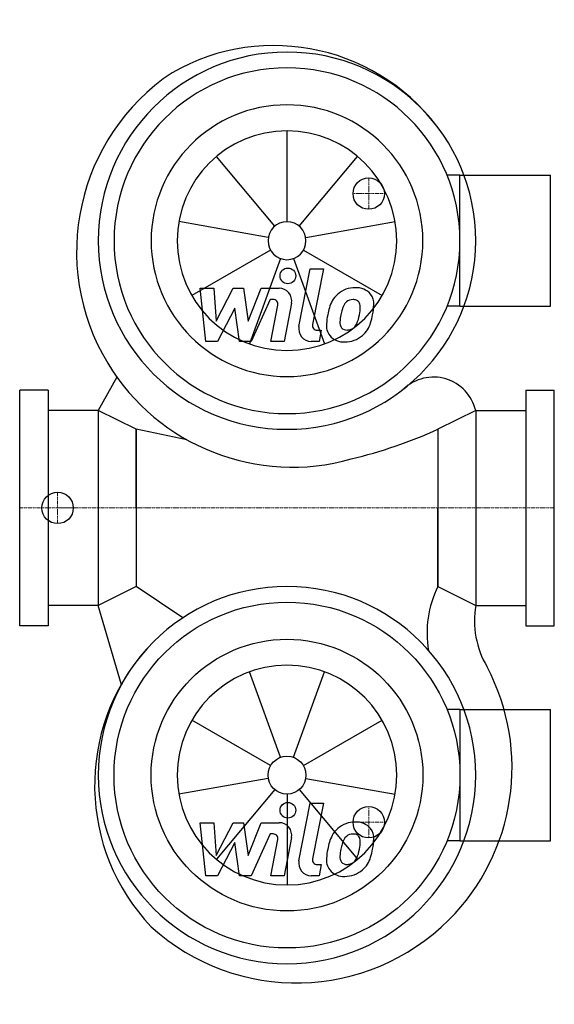
# Model space of a CAD drawing. Extents: x 0 to 340, y -316 to 311.
import ezdxf

# ---------------------------------------------------------------- set-up
doc = ezdxf.new("R2010")
doc.units = 0
doc.linetypes.add('DASHDOT', pattern=[1, 0.5, -0.25, 0, -0.25])
doc.layers.get('0').update_dxf_attribs({"color": 124})
doc.layers.add('CP_AXIS', color=143, linetype='DASHDOT', lineweight=18)
doc.layers.add('CP_DETAL', color=33, linetype='Continuous')
doc.layers.add('cp_hidde', color=203, linetype='Continuous')

msp = doc.modelspace()

# ---------------------------------------------------------------- linework, layer by layer
for p, q in [((280, 211.72), (271.78, 211.72)), ((280, 128.28), (280, 211.72)), ((280, 211.72), (337.5, 211.72)), ((337.5, 128.28), (337.5, 211.72)), ((280, 128.28), (271.78, 128.28)), ((280, 128.28), (337.5, 128.28)), ((61.82, 83.18), (50, 62)), ((18, 75), (0, 75)), ((0, -75), (0, 75)), ((18, 75), (18, -75)), ((322, 75), (340, 75)), ((322, 75), (322, -75)), ((340, -75), (340, 75)), ((50, 62), (18, 62)), ((50, 62), (50, -62)), ((74, 50), (50, 62)), ((290, 62), (266, 50)), ((290, 62), (290, -62)), ((290, 62), (322, 62)), ((106.27, 43.4), (74, 50)), ((74, 0), (74, 50)), ((74, 50), (74, -50)), ((266, 50), (266, 0)), ((266, 50), (266, -50)), ((74, 0), (74, -50)), ((266, -50), (266, 0)), ((74, -50), (50, -62)), ((103.84, -69.89), (74, -50)), ((266, -50), (290, -62)), ((50, -62), (18, -62)), ((64.66, -112.52), (50, -62)), ((290, -62), (322, -62)), ((18, -75), (0, -75)), ((322, -75), (340, -75)), ((280, -128.28), (271.78, -128.28)), ((280, -128.28), (280, -211.72)), ((280, -128.28), (337.5, -128.28)), ((337.5, -211.72), (337.5, -128.28)), ((280, -211.72), (271.78, -211.72)), ((280, -211.72), (337.5, -211.72))]:
    msp.add_line(p, q)
for centre, major_axis, start_param, end_param in [((161.75, 163.89), (92.11, 92.11), 6.100649, 7.58967), ((170, 170), (84.85, 84.85), 5.497787, 11.780972), ((173.29, 163.01), (-96.95, 96.95), -0.19442, 1.329666), ((170, 170), (-77.78, 77.78), 3.926991, 10.210176), ((170, 170), (-61.11, 61.11), 3.926991, 10.210176), ((173.29, 163.01), (-96.95, 96.95), 1.329666, 2.634098), ((263.15, 55.63), (-19.51, 19.51), 4.159859, 6.254851), ((135.08, 342.9), (226.86, 226.86), 4.165587, 4.347316), ((170, -170), (-84.85, 84.85), 3.926991, 10.210176), ((323.37, -79.12), (-45.49, 45.49), 0.315658, 0.966778), ((346.93, -71.68), (-40.83, 40.83), 0.616939, 1.319645), ((177.9, -176.55), (-92.11, 92.11), 0.058912, 1.547932), ((176, -165.13), (96.95, 96.95), 4.712706, 5.983828), ((176, -165.13), (96.95, 96.95), 3.18862, 4.712706)]:
    msp.add_ellipse(centre, major_axis=major_axis, ratio=1, start_param=start_param, end_param=end_param)
at = {"extrusion": (0, 0, -1)}
for major_axis in [(77.78, 77.78), (61.11, 61.11)]:
    msp.add_ellipse((170, -170), major_axis=major_axis, ratio=1, start_param=0.785398, end_param=7.068583, dxfattribs=at)
at = {"layer": 'CP_AXIS'}
for p, q in [((222, 190), (222, 210)), ((232, 200), (212, 200)), ((24.08, -10), (24.08, 10)), ((340, 0), (0, 0)), ((35, 0), (23.63, 0)), ((222, -190), (222, -210)), ((232, -200), (212, -200))]:
    msp.add_line(p, q, dxfattribs=at)
at = {"layer": 'CP_DETAL'}
for p, q in [((170, 182.07), (170, 239.88)), ((162.24, 179.25), (125.09, 223.53)), ((177.76, 179.25), (214.91, 223.53)), ((158.11, 172.1), (101.19, 182.13)), ((181.89, 172.1), (238.81, 182.13)), ((159.55, 163.97), (109.49, 135.06)), ((180.45, 163.97), (230.51, 135.06)), ((165.87, 158.66), (146.1, 104.34)), ((174.13, 158.66), (193.9, 104.34)), ((177.58, 115.49), (184.69, 152.09)), ((184.69, 152.09), (193.11, 152.09)), ((193.11, 152.09), (186.23, 116.67)), ((114.79, 139.72), (123.48, 139.72)), ((118.35, 105.97), (114.79, 139.72)), ((123.48, 139.72), (124.87, 118.86)), ((124.87, 118.86), (135.78, 139.72)), ((135.78, 139.72), (142.36, 139.72)), ((142.36, 139.72), (145.24, 118.86)), ((145.24, 118.86), (153.66, 139.72)), ((153.66, 139.72), (164.98, 139.74)), ((159.29, 132.6), (147.18, 105.97)), ((161.26, 132.6), (159.29, 132.6)), ((136.88, 127.15), (125.71, 105.97)), ((139.82, 105.97), (136.88, 127.15)), ((159.78, 105.95), (164.21, 129.03)), ((172.85, 130.23), (168.19, 105.95)), ((189.17, 113.09), (191.75, 113.09)), ((191.75, 113.09), (190.37, 105.97)), ((125.71, 105.97), (118.35, 105.97)), ((147.18, 105.97), (139.82, 105.97)), ((168.19, 105.95), (159.78, 105.95)), ((190.37, 105.97), (185.44, 105.97)), ((165.87, -158.66), (146.1, -104.34)), ((174.13, -158.66), (193.9, -104.34)), ((159.55, -163.97), (109.49, -135.06)), ((180.45, -163.97), (230.51, -135.06)), ((158.11, -172.1), (101.19, -182.13)), ((181.89, -172.1), (238.81, -182.13)), ((162.24, -179.25), (125.09, -223.53)), ((177.76, -179.25), (214.91, -223.53)), ((170, -182.07), (170, -239.88)), ((177.58, -224.51), (184.69, -187.91)), ((184.69, -187.91), (193.11, -187.91)), ((193.11, -187.91), (186.23, -223.33)), ((114.79, -200.28), (123.48, -200.28)), ((118.35, -234.03), (114.79, -200.28)), ((123.48, -200.28), (124.87, -221.14)), ((124.87, -221.14), (135.78, -200.28)), ((135.78, -200.28), (142.36, -200.28)), ((142.36, -200.28), (145.24, -221.14)), ((145.24, -221.14), (153.66, -200.28)), ((153.66, -200.28), (164.98, -200.26)), ((136.88, -212.85), (125.71, -234.03)), ((139.82, -234.03), (136.88, -212.85)), ((159.29, -207.4), (147.18, -234.03)), ((161.26, -207.4), (159.29, -207.4)), ((159.78, -234.05), (164.21, -210.97)), ((172.85, -209.77), (168.19, -234.05)), ((189.17, -226.91), (191.75, -226.91)), ((191.75, -226.91), (190.37, -234.03)), ((125.71, -234.03), (118.35, -234.03)), ((147.18, -234.03), (139.82, -234.03)), ((168.19, -234.05), (159.78, -234.05)), ((190.37, -234.03), (185.44, -234.03))]:
    msp.add_line(p, q, dxfattribs=at)
for centre in [(170.56, 147.64), (170.56, -192.36)]:
    msp.add_circle(centre, 5, dxfattribs=at)
for centre, radius, start, end in [((164.99, 131.74), 8, 349.14628, 90.1097), ((213.28, 123.36), 16.75, 89.32867, 131.19838), ((214.24, 128.51), 11.62, 39.86254, 93.78775), ((161.26, 129.6), 3, 349.12824, 90.03612), ((225.08, 118.29), 29.56, 153.11154, 171.0742), ((212.46, 124), 15.73, 130.4936, 150.86472), ((211.86, 126.33), 6.2, 88.6944, 130.59674), ((212.13, 126.87), 5.66, 69.364, 91.28334), ((212.77, 128.7), 3.72, 38.89188, 68.62272), ((214.98, 129.82), 10.22, 357.21753, 36.91765), ((249.33, 114.27), 45.85, 165.01044, 169.18658), ((213.93, 124.33), 9.07, 132.32247, 168.54459), ((211.58, 128.08), 5.04, 358.4755, 35.93303), ((184.5, 128.8), 32.13, 349.37609, 358.47941), ((191.25, 130.06), 33.95, 347.78458, 358.75865), ((235.11, 114.77), 40.06, 168.33329, 176.52588), ((232.73, 116.76), 29.08, 167.85106, 176.83157), ((191.07, 127.26), 25.39, 336.53024, 350.06328), ((175.73, 132.2), 49.59, 343.06336, 349.16054), ((185.44, 113.97), 8, 169.00415, 270), ((189.17, 116.09), 3, 169.00415, 270), ((205.54, 116.01), 10.48, 173.44296, 216.79019), ((208.93, 117.73), 5.28, 173.0647, 215.67225), ((207.89, 117.4), 4.25, 220.25404, 274.7357), ((207.15, 128.01), 14.89, 274.18455, 282.23013), ((208.47, 119.38), 6.2, 287.23719, 310.2783), ((207.47, 120.38), 7.61, 311.13806, 334.81622), ((207.09, 122.35), 16.72, 311.00226, 344.05833), ((205.93, 116.87), 11.32, 219.11758, 274.24105), ((206.86, 122.77), 17.19, 269.67378, 310.63898), ((164.99, -208.26), 8, 349.14628, 90.1097), ((213.28, -216.64), 16.75, 89.32867, 131.19838), ((214.24, -211.49), 11.62, 39.86254, 93.78775), ((212.46, -216), 15.73, 130.4936, 150.86472), ((214.98, -210.18), 10.22, 357.21753, 36.91765), ((161.26, -210.4), 3, 349.12824, 90.03612), ((225.08, -221.71), 29.56, 153.11154, 171.0742), ((213.93, -215.67), 9.07, 132.32247, 168.54459), ((211.86, -213.67), 6.2, 88.6944, 130.59674), ((212.13, -213.13), 5.66, 69.364, 91.28334), ((212.77, -211.3), 3.72, 38.89188, 68.62272), ((211.58, -211.92), 5.04, 358.4755, 35.93303), ((184.5, -211.2), 32.13, 349.37609, 358.47941), ((191.25, -209.94), 33.95, 347.78458, 358.75865), ((235.11, -225.23), 40.06, 168.33329, 176.52588), ((232.73, -223.24), 29.08, 167.85106, 176.83157), ((249.33, -225.73), 45.85, 165.01044, 169.18658), ((191.07, -212.74), 25.39, 336.53024, 350.06328), ((175.73, -207.8), 49.59, 343.06336, 349.16054), ((185.44, -226.03), 8, 169.00415, 270), ((189.17, -223.91), 3, 169.00415, 270), ((205.54, -223.99), 10.48, 173.44296, 216.79019), ((208.93, -222.27), 5.28, 173.0647, 215.67225), ((207.89, -222.6), 4.25, 220.25404, 274.7357), ((208.47, -220.62), 6.2, 287.23719, 310.2783), ((207.47, -219.62), 7.61, 311.13806, 334.81622), ((207.09, -217.65), 16.72, 311.00226, 344.05833), ((205.93, -223.13), 11.32, 219.11758, 274.24105), ((206.86, -217.23), 17.19, 269.67378, 310.63898), ((207.15, -211.99), 14.89, 274.18455, 282.23013)]:
    msp.add_arc(centre, radius, start, end, dxfattribs=at)
for major_axis, start_param, end_param in [((49.41, 49.41), 5.497787, 11.780972), ((-8.53, 8.53), 3.926991, 10.210176)]:
    msp.add_ellipse((170, 170), major_axis=major_axis, ratio=1, start_param=start_param, end_param=end_param, dxfattribs=at)
at = {"layer": 'CP_DETAL', "extrusion": (0, 0, -1)}
for major_axis, start_param, end_param in [((-49.41, 49.41), 2.356194490192345, 8.639379797371932), ((8.53, 8.53), 0.785398, 7.068583)]:
    msp.add_ellipse((170, -170), major_axis=major_axis, ratio=1, start_param=start_param, end_param=end_param, dxfattribs=at)
at = {"layer": 'cp_hidde'}
for centre in [(222, 200), (24.08, 0), (222, -200)]:
    msp.add_circle(centre, 10, dxfattribs=at)

doc.saveas('drawing.dxf')
